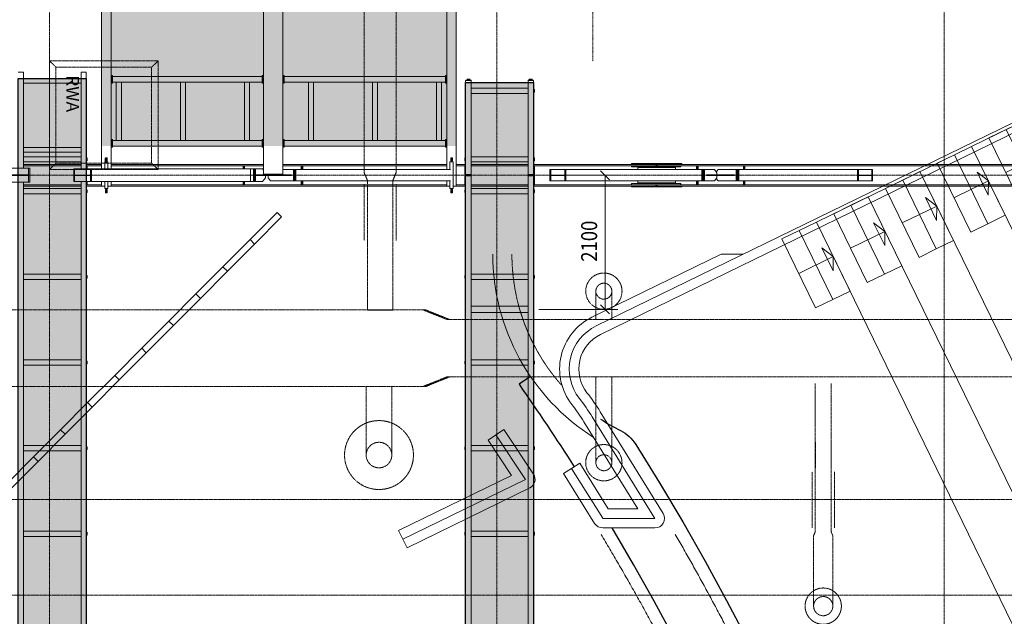
# Model space of a CAD drawing. Units: millimetres. Extents: x -183660 to -107408, y -136980 to -61780.
# Drawn here: x -155996 to -140587, y -81081 to -71746 of the extents above; entities that cross this region are included whole.
import ezdxf

# ---------------------------------------------------------------- set-up
doc = ezdxf.new("R2010")
doc.units = ezdxf.units.MM
doc.header["$LTSCALE"] = 0.25
for name, pattern in [('AD_Systemachsen$0$GETRENNT', [31.75, 12.7, -6.35, 0, -6.35, 0, -6.35]), ('AD_Systemachsen$0$XKITLINE03', [6, 3, -1, 1, -1]), ('Herzner_Show Level3$0$CENTER2', [28.575, 19.05, -3.175, 3.175, -3.175]), ('Pichler_Grundriss_14.000 Catwalk$0$CENTER2', [28.575, 19.05, -3.175, 3.175, -3.175]), ('PRG_Showelemente 2.OG_gr$0$HIDDEN', [9.525, 6.35, -3.175])]:
    doc.linetypes.add(name, pattern=pattern)
doc.layers.get('0').update_dxf_attribs({"lineweight": 9})
for name, color, linetype, lineweight, true_color in [('AD_Systemachsen$0$Schnittlinien', 7, 'AD_Systemachsen$0$GETRENNT', 15, 0xf4063e), ('Herzner_Show Level3$0$Leitungen', 7, 'Herzner_Show Level3$0$CENTER2', 20, 0x87c9b9), ('PRG_Showelemente 2.OG_gr$0$Showelemente Wand', 7, 'Continuous', 15, 0xb96404), ('Teuffel_Tribüne$0$Treppenstufen', 252, 'Continuous', 15, 0x696969), ('Teuffel_Tribüne$0$Tribüne Kontur', 252, 'Continuous', 15, 0x696969)]:
    doc.layers.add(name, color=color, linetype=linetype, lineweight=lineweight, true_color=true_color)
for name, color, linetype, lineweight in [('AD_Systemachsen$0$Systemachsen', 202, 'Continuous', 18), ('Bemassung', 12, 'Continuous', 5), ('Herzner_Show Level3$0$Auslass', 160, 'Herzner_Show Level3$0$CENTER2', 18), ('Pichler_Grundriss_14.000 Catwalk$0$Kontur', 181, 'Continuous', 15), ('Pichler_Grundriss_14.000 Catwalk$0$Maße', 25, 'Continuous', 0), ('Pichler_Grundriss_14.000 Catwalk$0$RWA Dach', 20, 'Pichler_Grundriss_14.000 Catwalk$0$CENTER2', 15)]:
    doc.layers.add(name, color=color, linetype=linetype, lineweight=lineweight)
doc.layers.add('Pichler_Grundriss_14.000 Catwalk$0$Catwalk schraff', color=7, linetype='Continuous', true_color=0xd6ffad)
doc.layers.add('PRG_Showelemente 2.OG_gr$0$Bühnenrand', color=1, linetype='Continuous')
doc.layers.add('PRG_Showelemente 2.OG_gr$0$LED Wände', color=7, linetype='Continuous')
doc.styles.add('Pichler_Grundriss_14.000 Catwalk$0$ARIAL', font='arial.ttf')
doc.styles.add('Pichler_Grundriss_14.000 Catwalk$0$ARIAL_NARROW', font='ARIALN.TTF')

# ---------------------------------------------------------------- blocks, each defined once
blk = doc.blocks.new('AD_Systemachsen')
at = {"layer": 'AD_Systemachsen$0$Schnittlinien'}
blk.add_line((-147029.1367, -64599.4964), (-147029.1367, -72394.8621), dxfattribs=at)
at = {"layer": 'AD_Systemachsen$0$Systemachsen', "linetype": 'AD_Systemachsen$0$XKITLINE03', "ltscale": 6}
for p, q in [((-155529.1367, -136529.7864), (-155529.1367, -62229.7864)), ((-148529.1367, -136529.7864), (-148529.1367, -62229.7864)), ((-141529.1367, -136529.7864), (-141529.1367, -62229.7864)), ((-182639.1367, -74179.7864), (-108429.1367, -74179.7864))]:
    blk.add_line(p, q, dxfattribs=at)
blk = doc.blocks.new('Teuffel_Tribüne$0$Stufe_1.2m')
at = {"layer": 'Teuffel_Tribüne$0$Treppenstufen'}
for points in [[(-600, 0), (600, 0), (600, -300), (-600, -300)], [(-600, -300), (600, -300), (600, -600), (-600, -600)]]:
    blk.add_lwpolyline(points, close=True, dxfattribs=at)
blk.add_lwpolyline([(0, -600), (0, 0), (-200, -100), (200, -100), (0, 0)], dxfattribs=at)
blk = doc.blocks.new('Teuffel_Tribüne')
at = {"layer": 'Teuffel_Tribüne$0$Tribüne Kontur'}
for p, q in [((-143528, -74914), (-128098, -67384)), ((-134109, -88053), (-141099, -73728)), ((-135009, -88263), (-141909, -74124)), ((-135909, -88473), (-142718, -74519)), ((-136809, -88683), (-143528, -74914))]:
    blk.add_line(p, q, dxfattribs=at)
at = {"layer": 'Teuffel_Tribüne$0$Treppenstufen', "rotation": 296.0118232853208}
for p in [(-140026, -73873), (-140836, -74268), (-141645, -74663), (-142455, -75058), (-143265, -75453)]:
    blk.add_blockref('Teuffel_Tribüne$0$Stufe_1.2m', p, dxfattribs=at)
blk = doc.blocks.new('Herzner_Show Level3')
at = {"layer": 'Herzner_Show Level3$0$Auslass'}
for centre, radius in [((-146854, -75994), 284), ((-150373, -78558), 539), ((-146854, -78678), 284), ((-143421, -80922), 284)]:
    blk.add_circle(centre, radius, dxfattribs=at)
at = {"layer": 'Herzner_Show Level3$0$Leitungen'}
for p, q in [((-150605, -70730), (-150605, -74139)), ((-150105, -74139), (-150105, -70730)), ((-150555, -74260), (-150605, -74139)), ((-150605, -74139), (-150555, -74260)), ((-150555, -74260), (-150555, -75260)), ((-150105, -74139), (-150155, -74260)), ((-150155, -74260), (-150105, -74139)), ((-150155, -75260), (-150155, -74260)), ((-150605, -74320), (-150605, -75200)), ((-150105, -75200), (-150105, -74320)), ((-150555, -75260), (-150555, -75668)), ((-150155, -75668), (-150155, -75260)), ((-150555, -76161), (-150555, -75661)), ((-150155, -75661), (-150155, -76161)), ((-146979, -76244), (-146979, -75994)), ((-146979, -75994), (-146979, -76244)), ((-146729, -76244), (-146729, -75994)), ((-146729, -76244), (-146729, -75994)), ((-150555, -76292), (-150555, -76161)), ((-150555, -76161), (-150555, -76292)), ((-150155, -76292), (-150155, -76161)), ((-150155, -76161), (-150155, -76292)), ((-146979, -76244), (-146979, -76334)), ((-146729, -76334), (-146729, -76244)), ((-163592, -76286), (-149646, -76286)), ((-150555, -76286), (-150555, -76286)), ((-150555, -76286), (-150555, -76292)), ((-150555, -76286), (-150155, -76286)), ((-150555, -76292), (-150155, -76292)), ((-150155, -76292), (-150555, -76292)), ((-150355, -76292), (-150355, -76286)), ((-150155, -76286), (-150155, -76286)), ((-150155, -76292), (-150155, -76286)), ((-149685, -76286), (-149646, -76286)), ((-149685, -76286), (-149311, -76436)), ((-149646, -76286), (-149272, -76436)), ((-149311, -76436), (-133511, -76436)), ((-149272, -76436), (-149311, -76436)), ((-149311, -77336), (-149685, -77486)), ((-149646, -77486), (-149272, -77336)), ((-133511, -77336), (-149311, -77336)), ((-149311, -77336), (-149272, -77336)), ((-149646, -77486), (-163592, -77486)), ((-149646, -77486), (-149685, -77486)), ((-146979, -77437), (-146979, -78428)), ((-146729, -78428), (-146729, -77437)), ((-143546, -77437), (-143546, -77601)), ((-143296, -77601), (-143296, -77437)), ((-150573, -78111), (-150573, -77611)), ((-150173, -77611), (-150173, -78111)), ((-143546, -77601), (-143546, -78101)), ((-143546, -78101), (-143546, -77601)), ((-143296, -77601), (-143296, -78101)), ((-143296, -77601), (-143296, -78101)), ((-150573, -78104), (-150573, -78158)), ((-150173, -78158), (-150173, -78104)), ((-143546, -78101), (-143546, -78358)), ((-143296, -78358), (-143296, -78101)), ((-150573, -78158), (-150573, -78558)), ((-150573, -78158), (-150573, -78558)), ((-150173, -78158), (-150173, -78558)), ((-150173, -78558), (-150173, -78158)), ((-146979, -78678), (-146979, -78428)), ((-146729, -78428), (-146729, -78678)), ((-143546, -78358), (-143546, -79758)), ((-143296, -79758), (-143296, -78358)), ((-143596, -78818), (-143596, -79698)), ((-143246, -79698), (-143246, -78818)), ((-173032, -79252), (-122899, -79252)), ((-143571, -79819), (-143546, -79758)), ((-143546, -79758), (-143571, -79819)), ((-143271, -79819), (-143296, -79758)), ((-143271, -79819), (-143296, -79758)), ((-143571, -79819), (-143571, -80622)), ((-143271, -80622), (-143271, -79819)), ((-143571, -80622), (-143571, -80922)), ((-143571, -80622), (-143571, -80922)), ((-143271, -80622), (-143271, -80922)), ((-143271, -80922), (-143271, -80622)), ((-122899, -80752), (-173032, -80752))]:
    blk.add_line(p, q, dxfattribs=at)
at = {"layer": 'Herzner_Show Level3$0$Leitungen', "extrusion": (0, 0, -1)}
for p, q in [((-146979, -76334), (-146979, -76442)), ((-146979, -76442), (-146979, -76334)), ((-146729, -76442), (-146729, -76334)), ((-146729, -76442), (-146729, -76334)), ((-146979, -77329), (-146979, -77437)), ((-146979, -77437), (-146979, -77329)), ((-146729, -77437), (-146729, -77329)), ((-146729, -77437), (-146729, -77329)), ((-150573, -77611), (-150573, -77479)), ((-150573, -77611), (-150573, -77479)), ((-150173, -77479), (-150173, -77611)), ((-150173, -77611), (-150173, -77479)), ((-143546, -78758), (-143546, -78358)), ((-143544, -78758), (-143544, -78358)), ((-143298, -78358), (-143298, -78758)), ((-143297, -78358), (-143297, -78758))]:
    blk.add_line(p, q, dxfattribs=at)
at = {"layer": 'Herzner_Show Level3$0$Leitungen', "extrusion": (4.70198e-38, -1.88932e-06, 1)}
for p, q in [((-150573, -78558, 0), (-150573, -78558, 0)), ((-150173, -78558, 0), (-150173, -78558, 0))]:
    blk.add_line(p, q, dxfattribs=at)
at = {"layer": 'Herzner_Show Level3$0$Leitungen'}
for centre, radius in [((-146854, -75994), 125), ((-146854, -75994), 125), ((-146854, -75994), 125), ((-150373, -78558), 200), ((-150373, -78558), 200), ((-150373, -78558, 0), 200), ((-150373, -78558, 0), 200), ((-146854, -78678), 125), ((-143421, -80922), 150), ((-143421, -80922), 150)]:
    blk.add_circle(centre, radius, dxfattribs=at)
blk = doc.blocks.new('Pichler_Grundriss_14.000 Catwalk$0$RWA Dach')
at = {"layer": 'Pichler_Grundriss_14.000 Catwalk$0$RWA Dach'}
for p, q in [((-155528, -72390), (-155428, -72490)), ((-155528, -72390), (-155528, -74090)), ((-155528, -72390), (-153831, -72390)), ((-153931, -72490), (-153831, -72390)), ((-153831, -72390), (-153831, -74090)), ((-155428, -73990), (-155428, -72490)), ((-153931, -72490), (-155428, -72490)), ((-153931, -72490), (-153931, -73990)), ((-154661, -73905), (-154644, -73905)), ((-154661, -73905), (-154661, -73990)), ((-154654, -73905), (-154647, -73985)), ((-154644, -73905), (-154637, -73985)), ((-155428, -73990), (-155528, -74090)), ((-155528, -74090), (-153831, -74090)), ((-153931, -73990), (-155428, -73990)), ((-153931, -73990), (-155428, -73990)), ((-153931, -73990), (-155428, -73990)), ((-154647, -73985), (-154637, -73985)), ((-154647, -73985), (-154647, -73990)), ((-154637, -73985), (-154637, -73990)), ((-153831, -74090), (-153931, -73990))]:
    blk.add_line(p, q, dxfattribs=at)
at = {"layer": 'Pichler_Grundriss_14.000 Catwalk$0$RWA Dach', "insert": (-155067, -72614), "char_height": 200, "attachment_point": 1, "rotation": 270, "style": 'Pichler_Grundriss_14.000 Catwalk$0$ARIAL'}
blk.add_mtext('RWA', dxfattribs=at)
blk = doc.blocks.new('Pichler_Grundriss_14.000 Catwalk')
at = {"layer": 'Pichler_Grundriss_14.000 Catwalk$0$Catwalk schraff'}
h = blk.add_hatch(color=256, dxfattribs=at)
h.dxf.hatch_style = 1
h.paths.add_polyline_path([(-154715, -67270), (-153445, -67270), (-153445, -70634), (-149163, -70634), (-149163, -73725), (-154715, -73725)])
h = blk.add_hatch(color=256, dxfattribs=at)
h.dxf.hatch_style = 1
h.paths.add_polyline_path([(-156018, -72668), (-154955, -72668), (-154955, -126072), (-156018, -126072)])
h = blk.add_hatch(color=256, dxfattribs=at)
h.dxf.hatch_style = 1
h.paths.add_polyline_path([(-149018, -72727), (-147955, -72727), (-147955, -125999), (-149018, -125999)])
for points in [[(-156018, -72668), (-154955, -72668), (-154955, -126072), (-156018, -126072)], [(-149018, -72727), (-147955, -72727), (-147955, -125999), (-149018, -125999)]]:
    blk.add_lwpolyline(points, close=True, dxfattribs=at)
at = {"layer": 'Pichler_Grundriss_14.000 Catwalk$0$Kontur'}
for p, q in [((-154715, -67075), (-154715, -74080)), ((-154565, -67075), (-154565, -74080)), ((-152179, -67075), (-152179, -74161)), ((-151879, -67075), (-151879, -74161)), ((-149313, -67075), (-149313, -74090)), ((-149163, -74350), (-149163, -67075)), ((-155938, -72565), (-156018, -72565)), ((-155938, -72565), (-155938, -74070)), ((-155035, -72565), (-154955, -72565)), ((-155035, -72565), (-155035, -74080)), ((-154955, -72565), (-154955, -74080)), ((-155035, -72668), (-155938, -72668)), ((-154565, -72620), (-154555, -72620)), ((-154555, -72620), (-154555, -72740)), ((-154554, -72620), (-154544, -72620)), ((-154554, -72740), (-154554, -72620)), ((-154544, -72620), (-154544, -72740)), ((-152200, -72634), (-154544, -72634)), ((-152200, -72725), (-154544, -72725)), ((-154484, -72725), (-154484, -73634)), ((-154404, -72725), (-154404, -73634)), ((-153482, -72725), (-153482, -73634)), ((-153402, -72725), (-153402, -73634)), ((-152480, -72725), (-152480, -73634)), ((-152400, -72725), (-152400, -73634)), ((-152200, -72620), (-152190, -72620)), ((-152200, -72740), (-152200, -72620)), ((-152190, -72620), (-152190, -72740)), ((-152189, -72620), (-152179, -72620)), ((-152189, -72740), (-152189, -72620)), ((-151879, -72620), (-151869, -72620)), ((-151869, -72620), (-151869, -72740)), ((-151868, -72620), (-151858, -72620)), ((-151868, -72740), (-151868, -72620)), ((-151858, -72620), (-151858, -72740)), ((-149334, -72634), (-151858, -72634)), ((-149334, -72725), (-151858, -72725)), ((-151478, -72725), (-151478, -73634)), ((-151398, -72725), (-151398, -73634)), ((-150476, -72725), (-150476, -73634)), ((-150396, -72725), (-150396, -73634)), ((-149474, -72725), (-149474, -73634)), ((-149394, -72725), (-149394, -73634)), ((-149334, -72620), (-149324, -72620)), ((-149334, -72740), (-149334, -72620)), ((-149324, -72620), (-149324, -72740)), ((-149323, -72620), (-149313, -72620)), ((-149323, -72740), (-149323, -72620)), ((-148933, -72700), (-149018, -72700)), ((-149018, -81370), (-149018, -72700)), ((-148933, -72690), (-149013, -72690)), ((-149013, -72690), (-149013, -72700)), ((-148995, -72676), (-148950, -72676)), ((-148995, -72676), (-148995, -72684)), ((-148995, -72684), (-148950, -72684)), ((-148950, -72676), (-148950, -72684)), ((-148933, -72690), (-148933, -81370)), ((-147960, -72690), (-148040, -72690)), ((-148040, -81370), (-148040, -72690)), ((-148040, -72700), (-147955, -72700)), ((-148023, -72676), (-147978, -72676)), ((-148023, -72676), (-148023, -72684)), ((-148023, -72684), (-147978, -72684)), ((-147978, -72676), (-147978, -72684)), ((-147960, -72700), (-147960, -72690)), ((-147955, -72700), (-147955, -81370)), ((-155035, -72741), (-155938, -72741)), ((-154555, -72740), (-154565, -72740)), ((-154544, -72740), (-154554, -72740)), ((-152190, -72740), (-152200, -72740)), ((-152179, -72740), (-152189, -72740)), ((-151869, -72740), (-151879, -72740)), ((-151858, -72740), (-151868, -72740)), ((-149324, -72740), (-149334, -72740)), ((-149313, -72740), (-149323, -72740)), ((-148040, -72820), (-148933, -72820)), ((-147949, -72837), (-147941, -72837)), ((-147949, -72882), (-147949, -72837)), ((-147941, -72882), (-147949, -72882)), ((-147941, -72837), (-147941, -72882)), ((-148040, -72900), (-148933, -72900)), ((-154565, -73620), (-154555, -73620)), ((-154555, -73620), (-154555, -73740)), ((-154554, -73620), (-154544, -73620)), ((-154554, -73740), (-154554, -73620)), ((-154544, -73620), (-154544, -73740)), ((-152200, -73634), (-154544, -73634)), ((-152200, -73620), (-152190, -73620)), ((-152200, -73740), (-152200, -73620)), ((-152190, -73620), (-152190, -73740)), ((-152189, -73620), (-152179, -73620)), ((-152189, -73740), (-152189, -73620)), ((-151879, -73620), (-151869, -73620)), ((-151869, -73620), (-151869, -73740)), ((-151868, -73620), (-151858, -73620)), ((-151868, -73740), (-151868, -73620)), ((-151858, -73620), (-151858, -73740)), ((-149334, -73634), (-151858, -73634)), ((-149334, -73620), (-149324, -73620)), ((-149334, -73740), (-149334, -73620)), ((-149324, -73620), (-149324, -73740)), ((-149323, -73620), (-149313, -73620)), ((-149323, -73740), (-149323, -73620)), ((-155035, -73748), (-155938, -73748)), ((-154555, -73740), (-154565, -73740)), ((-154544, -73740), (-154554, -73740)), ((-152200, -73725), (-154544, -73725)), ((-152190, -73740), (-152200, -73740)), ((-152179, -73740), (-152189, -73740)), ((-151869, -73740), (-151879, -73740)), ((-151858, -73740), (-151868, -73740)), ((-149334, -73725), (-151858, -73725)), ((-149324, -73740), (-149334, -73740)), ((-149313, -73740), (-149323, -73740)), ((-155035, -73821), (-155938, -73821)), ((-155035, -73890), (-155938, -73890)), ((-154949, -73907), (-154941, -73907)), ((-154949, -73952), (-154949, -73907)), ((-154941, -73952), (-154949, -73952)), ((-154941, -73907), (-154941, -73952)), ((-154627, -73905), (-154653, -73905)), ((-154653, -73905), (-154653, -73955)), ((-154653, -73955), (-154627, -73955)), ((-154645, -73905), (-154645, -73970)), ((-154635, -73905), (-154635, -73970)), ((-154627, -73955), (-154627, -73905)), ((-149225, -73905), (-149251, -73905)), ((-149251, -73905), (-149251, -73955)), ((-149251, -73955), (-149225, -73955)), ((-149243, -73905), (-149243, -73970)), ((-149233, -73905), (-149233, -73970)), ((-149225, -73955), (-149225, -73905)), ((-149032, -73907), (-149024, -73907)), ((-149032, -73952), (-149032, -73907)), ((-149024, -73952), (-149032, -73952)), ((-149024, -73907), (-149024, -73952)), ((-148040, -73890), (-148933, -73890)), ((-147949, -73907), (-147941, -73907)), ((-147949, -73952), (-147949, -73907)), ((-147941, -73952), (-147949, -73952)), ((-147941, -73907), (-147941, -73952)), ((-155035, -73970), (-155938, -73970)), ((-154615, -73970), (-154665, -73970)), ((-154665, -73970), (-154665, -74080)), ((-154615, -73970), (-154615, -74080)), ((-149213, -73970), (-149263, -73970)), ((-149263, -73970), (-149263, -74090)), ((-149213, -73970), (-149213, -74390)), ((-148040, -73970), (-148933, -73970)), ((-151879, -74161), (-152179, -74161)), ((-152119, -74161), (-152119, -74173)), ((-152119, -74173), (-151939, -74173)), ((-151939, -74173), (-151939, -74161)), ((-149313, -74350), (-149313, -74270)), ((-149263, -74390), (-149263, -74270)), ((-155938, -74290), (-155938, -81270)), ((-155035, -74390), (-155938, -74390)), ((-155035, -74280), (-155035, -81280)), ((-154955, -74280), (-154955, -81280)), ((-154949, -74407), (-154941, -74407)), ((-154949, -74452), (-154949, -74407)), ((-154941, -74407), (-154941, -74452)), ((-154715, -74350), (-154715, -74280)), ((-154665, -74350), (-154715, -74350)), ((-154665, -74390), (-154665, -74280)), ((-154615, -74390), (-154665, -74390)), ((-154627, -74405), (-154653, -74405)), ((-154653, -74405), (-154653, -74455)), ((-154645, -74390), (-154645, -74455)), ((-154635, -74390), (-154635, -74455)), ((-154627, -74455), (-154627, -74405)), ((-154615, -74280), (-154615, -74390)), ((-154565, -74350), (-154615, -74350)), ((-154565, -74280), (-154565, -74350)), ((-149263, -74350), (-149313, -74350)), ((-149213, -74390), (-149263, -74390)), ((-149225, -74405), (-149251, -74405)), ((-149251, -74405), (-149251, -74455)), ((-149243, -74390), (-149243, -74455)), ((-149233, -74390), (-149233, -74455)), ((-149225, -74455), (-149225, -74405)), ((-149163, -74350), (-149213, -74350)), ((-149032, -74407), (-149024, -74407)), ((-149032, -74452), (-149032, -74407)), ((-149024, -74407), (-149024, -74452)), ((-148040, -74390), (-148933, -74390)), ((-147949, -74407), (-147941, -74407)), ((-147949, -74452), (-147949, -74407)), ((-147941, -74407), (-147941, -74452)), ((-155035, -74470), (-155938, -74470)), ((-154941, -74452), (-154949, -74452)), ((-154653, -74455), (-154627, -74455)), ((-149251, -74455), (-149225, -74455)), ((-149024, -74452), (-149032, -74452)), ((-148040, -74470), (-148933, -74470)), ((-147941, -74452), (-147949, -74452)), ((-155035, -75730), (-155938, -75730)), ((-155035, -75810), (-155938, -75810)), ((-154949, -75747), (-154941, -75747)), ((-154949, -75792), (-154949, -75747)), ((-154941, -75792), (-154949, -75792)), ((-154941, -75747), (-154941, -75792)), ((-149032, -75747), (-149024, -75747)), ((-149032, -75792), (-149032, -75747)), ((-149024, -75792), (-149032, -75792)), ((-149024, -75747), (-149024, -75792)), ((-148040, -75730), (-148933, -75730)), ((-148040, -75810), (-148933, -75810)), ((-147949, -75747), (-147941, -75747)), ((-147949, -75792), (-147949, -75747)), ((-147941, -75792), (-147949, -75792)), ((-147941, -75747), (-147941, -75792)), ((-148040, -76230), (-148933, -76230)), ((-148040, -76330), (-148933, -76330)), ((-155035, -77070), (-155938, -77070)), ((-155035, -77150), (-155938, -77150)), ((-154949, -77087), (-154941, -77087)), ((-154949, -77132), (-154949, -77087)), ((-154941, -77132), (-154949, -77132)), ((-154941, -77087), (-154941, -77132)), ((-149032, -77087), (-149024, -77087)), ((-149032, -77132), (-149032, -77087)), ((-149024, -77132), (-149032, -77132)), ((-149024, -77087), (-149024, -77132)), ((-148040, -77070), (-148933, -77070)), ((-148040, -77150), (-148933, -77150)), ((-147949, -77087), (-147941, -77087)), ((-147949, -77132), (-147949, -77087)), ((-147941, -77132), (-147949, -77132)), ((-147941, -77087), (-147941, -77132)), ((-155035, -78410), (-155938, -78410)), ((-154949, -78427), (-154941, -78427)), ((-154949, -78472), (-154949, -78427)), ((-154941, -78427), (-154941, -78472)), ((-149032, -78427), (-149024, -78427)), ((-149032, -78472), (-149032, -78427)), ((-149024, -78427), (-149024, -78472)), ((-148040, -78410), (-148933, -78410)), ((-147949, -78427), (-147941, -78427)), ((-147949, -78472), (-147949, -78427)), ((-147941, -78427), (-147941, -78472)), ((-155035, -78490), (-155938, -78490)), ((-154941, -78472), (-154949, -78472)), ((-149024, -78472), (-149032, -78472)), ((-148040, -78490), (-148933, -78490)), ((-147941, -78472), (-147949, -78472)), ((-155035, -79750), (-155938, -79750)), ((-154949, -79767), (-154941, -79767)), ((-154949, -79812), (-154949, -79767)), ((-154941, -79812), (-154949, -79812)), ((-154941, -79767), (-154941, -79812)), ((-149032, -79767), (-149024, -79767)), ((-149032, -79812), (-149032, -79767)), ((-149024, -79812), (-149032, -79812)), ((-149024, -79767), (-149024, -79812)), ((-148040, -79750), (-148933, -79750)), ((-147949, -79767), (-147941, -79767)), ((-147949, -79812), (-147949, -79767)), ((-147941, -79812), (-147949, -79812)), ((-147941, -79767), (-147941, -79812)), ((-155035, -79830), (-155938, -79830)), ((-148040, -79830), (-148933, -79830))]:
    blk.add_line(p, q, dxfattribs=at)
at = {"layer": 'Pichler_Grundriss_14.000 Catwalk$0$Kontur', "linetype": 'Continuous', "lineweight": 0}
for p, q in [((-155837, -74070), (-159093, -74070)), ((-155035, -74010), (-155938, -74010)), ((-155035, -74031), (-155938, -74031)), ((-155859, -74175), (-155859, -74070)), ((-155837, -74070), (-155837, -74290)), ((-155151, -74280), (-155151, -74080)), ((-155151, -74080), (-152195, -74080)), ((-155136, -74177), (-155136, -74080)), ((-154715, -74010), (-154955, -74010)), ((-154715, -74031), (-154955, -74031)), ((-154953, -74032), (-154953, -74080)), ((-154953, -74032), (-154941, -74032)), ((-154941, -74032), (-154941, -74080)), ((-154889, -74177), (-154889, -74080)), ((-154874, -74280), (-154874, -74080)), ((-152179, -74010), (-154565, -74010)), ((-152179, -74031), (-154565, -74031)), ((-152499, -74032), (-152499, -74080)), ((-152478, -74032), (-152499, -74032)), ((-152484, -74032), (-152484, -74080)), ((-152477, -74033), (-152478, -74032)), ((-152477, -74035), (-152477, -74033)), ((-152477, -74039), (-152477, -74035)), ((-152476, -74044), (-152477, -74039)), ((-152476, -74049), (-152476, -74044)), ((-152476, -74056), (-152476, -74049)), ((-152476, -74062), (-152476, -74056)), ((-152476, -74062), (-152476, -74080)), ((-152384, -74080), (-152384, -74280)), ((-152336, -74280), (-152336, -74080)), ((-152322, -74280), (-152322, -74080)), ((-152321, -74280), (-152321, -74080)), ((-152306, -74080), (-152306, -74280)), ((-152195, -74080), (-152179, -74101)), ((-149313, -74010), (-151879, -74010)), ((-149313, -74031), (-151879, -74031)), ((-149253, -74090), (-151879, -74090)), ((-151712, -74090), (-151712, -74270)), ((-151698, -74270), (-151698, -74090)), ((-151698, -74090), (-151698, -74270)), ((-151684, -74270), (-151684, -74090)), ((-151673, -74270), (-151673, -74090)), ((-151568, -74032), (-151589, -74032)), ((-151589, -74032), (-151589, -74090)), ((-151574, -74032), (-151574, -74090)), ((-151567, -74033), (-151568, -74032)), ((-151567, -74035), (-151567, -74033)), ((-151567, -74039), (-151567, -74035)), ((-151566, -74044), (-151567, -74039)), ((-151566, -74049), (-151566, -74044)), ((-151566, -74056), (-151566, -74049)), ((-151566, -74062), (-151566, -74056)), ((-151566, -74062), (-151566, -74090)), ((-149018, -74010), (-149163, -74010)), ((-149018, -74031), (-149163, -74031)), ((-149032, -74032), (-149020, -74032)), ((-149032, -74032), (-149032, -74327)), ((-149020, -74032), (-149020, -74327)), ((-148035, -74010), (-148938, -74010)), ((-148035, -74031), (-148938, -74031)), ((-146042, -74010), (-147955, -74010)), ((-146034, -74031), (-147955, -74031)), ((-147953, -74032), (-147941, -74032)), ((-147953, -74032), (-147953, -74327)), ((-147941, -74032), (-147941, -74327)), ((-147700, -74270), (-147700, -74090)), ((-147700, -74090), (-145124, -74090)), ((-147686, -74177), (-147686, -74090)), ((-147465, -74177), (-147465, -74090)), ((-147451, -74270), (-147451, -74090)), ((-145635, -73998), (-146422, -73998)), ((-146422, -73998), (-146422, -74010)), ((-145653, -74010), (-146422, -74010)), ((-146422, -74051), (-146422, -74031)), ((-146422, -74031), (-145647, -74031)), ((-145647, -74051), (-146422, -74051)), ((-145735, -74060), (-146324, -74060)), ((-146324, -74060), (-146324, -74090)), ((-146042, -74031), (-146042, -74010)), ((-146034, -74051), (-146034, -74060)), ((-146025, -74031), (-146033, -74031)), ((-146033, -74051), (-146033, -74060)), ((-146025, -74031), (-146025, -74010)), ((-146018, -74031), (-146018, -74010)), ((-137061, -74010), (-146018, -74010)), ((-137053, -74031), (-146018, -74031)), ((-146009, -74051), (-146009, -74060)), ((-145735, -74060), (-145735, -74090)), ((-145735, -74060), (-145735, -74090)), ((-145653, -73998), (-145653, -74010)), ((-145653, -74051), (-145653, -74031)), ((-145647, -74031), (-145647, -74051)), ((-145635, -74010), (-145635, -73998)), ((-145402, -74032), (-145402, -74090)), ((-145381, -74032), (-145402, -74032)), ((-145387, -74032), (-145387, -74090)), ((-145380, -74033), (-145381, -74032)), ((-145380, -74035), (-145380, -74033)), ((-145380, -74039), (-145380, -74035)), ((-145379, -74044), (-145380, -74039)), ((-145379, -74049), (-145379, -74044)), ((-145379, -74056), (-145379, -74049)), ((-145379, -74062), (-145379, -74056)), ((-145379, -74062), (-145379, -74090)), ((-145321, -74090), (-145321, -74270)), ((-145311, -74270), (-145311, -74090)), ((-145296, -74270), (-145296, -74090)), ((-145295, -74270), (-145295, -74090)), ((-145281, -74090), (-145281, -74270)), ((-145088, -74140), (-145124, -74090)), ((-145066, -74090), (-145094, -74131)), ((-142648, -74090), (-145066, -74090)), ((-144783, -74090), (-144783, -74270)), ((-144769, -74090), (-144769, -74270)), ((-144769, -74270), (-144769, -74090)), ((-144755, -74270), (-144755, -74090)), ((-144744, -74270), (-144744, -74090)), ((-144671, -74032), (-144671, -74090)), ((-144649, -74032), (-144671, -74032)), ((-144656, -74032), (-144656, -74090)), ((-144649, -74033), (-144649, -74032)), ((-144648, -74035), (-144649, -74033)), ((-144648, -74039), (-144648, -74035)), ((-144648, -74044), (-144648, -74039)), ((-144648, -74049), (-144648, -74044)), ((-144647, -74056), (-144648, -74049)), ((-144647, -74062), (-144647, -74056)), ((-144647, -74062), (-144647, -74090)), ((-142883, -74270), (-142883, -74090)), ((-142870, -74177), (-142870, -74090)), ((-142661, -74177), (-142661, -74090)), ((-142648, -74270), (-142648, -74090)), ((-155859, -74175), (-156117, -74175)), ((-155859, -74185), (-156117, -74185)), ((-155859, -74290), (-155859, -74185)), ((-154889, -74177), (-155136, -74177)), ((-155136, -74280), (-155136, -74183)), ((-154889, -74183), (-155136, -74183)), ((-154889, -74280), (-154889, -74183)), ((-152151, -74173), (-152306, -74173)), ((-151742, -74174), (-152306, -74174)), ((-151742, -74186), (-152306, -74186)), ((-152151, -74186), (-152306, -74186)), ((-152195, -74280), (-152151, -74220)), ((-151879, -74161), (-152179, -74161)), ((-152151, -74161), (-152151, -74173)), ((-152151, -74220), (-152151, -74186)), ((-152122, -74186), (-152122, -74174)), ((-152119, -74161), (-152119, -74173)), ((-152119, -74173), (-151939, -74173)), ((-152119, -74174), (-152119, -74186)), ((-152107, -74173), (-152107, -74173)), ((-151742, -74173), (-152107, -74173)), ((-151742, -74186), (-152107, -74186)), ((-152107, -74220), (-152107, -74186)), ((-152107, -74220), (-152073, -74270)), ((-149253, -74270), (-152073, -74270)), ((-151939, -74173), (-151939, -74161)), ((-151938, -74186), (-151938, -74174)), ((-151742, -74186), (-151742, -74173)), ((-151589, -74270), (-151589, -74327)), ((-151574, -74270), (-151574, -74327)), ((-151566, -74270), (-151566, -74297)), ((-149018, -74170), (-148938, -74170)), ((-148938, -74190), (-149018, -74190)), ((-148035, -74170), (-147955, -74170)), ((-148035, -74190), (-147955, -74190)), ((-145124, -74270), (-147700, -74270)), ((-147465, -74177), (-147686, -74177)), ((-147686, -74270), (-147686, -74183)), ((-147465, -74183), (-147686, -74183)), ((-147465, -74270), (-147465, -74183)), ((-146324, -74270), (-146324, -74300)), ((-145735, -74270), (-145735, -74300)), ((-145735, -74270), (-145735, -74300)), ((-145402, -74270), (-145402, -74327)), ((-145387, -74270), (-145387, -74327)), ((-145379, -74270), (-145379, -74297)), ((-145248, -74186), (-145248, -74173)), ((-144812, -74173), (-145248, -74173)), ((-144812, -74174), (-145248, -74174)), ((-144812, -74186), (-145248, -74186)), ((-144812, -74186), (-145248, -74186)), ((-145245, -74186), (-145245, -74174)), ((-145218, -74186), (-145218, -74174)), ((-145138, -74186), (-145138, -74174)), ((-145124, -74270), (-145088, -74220)), ((-145094, -74229), (-145066, -74270)), ((-145088, -74173), (-145088, -74140)), ((-145088, -74220), (-145088, -74186)), ((-142648, -74270), (-145066, -74270)), ((-144958, -74186), (-144958, -74174)), ((-144828, -74186), (-144828, -74174)), ((-144812, -74186), (-144812, -74173)), ((-144671, -74270), (-144671, -74327)), ((-144656, -74270), (-144656, -74327)), ((-144647, -74270), (-144647, -74297)), ((-142661, -74177), (-142870, -74177)), ((-142661, -74183), (-142870, -74183)), ((-142870, -74270), (-142870, -74183)), ((-142661, -74270), (-142661, -74183)), ((-155837, -74290), (-159093, -74290)), ((-155030, -74328), (-155943, -74328)), ((-155030, -74350), (-155943, -74350)), ((-152195, -74280), (-155151, -74280)), ((-154715, -74328), (-154955, -74328)), ((-154665, -74350), (-154955, -74350)), ((-154953, -74280), (-154953, -74327)), ((-154953, -74327), (-154941, -74327)), ((-154941, -74280), (-154941, -74327)), ((-149263, -74350), (-154615, -74350)), ((-149313, -74328), (-154565, -74328)), ((-152499, -74280), (-152499, -74327)), ((-152478, -74327), (-152499, -74327)), ((-152484, -74280), (-152484, -74327)), ((-152478, -74327), (-152477, -74327)), ((-152477, -74321), (-152476, -74316)), ((-152477, -74324), (-152477, -74321)), ((-152477, -74327), (-152477, -74324)), ((-152476, -74280), (-152476, -74297)), ((-152476, -74304), (-152476, -74297)), ((-152476, -74310), (-152476, -74304)), ((-152476, -74316), (-152476, -74310)), ((-151568, -74327), (-151589, -74327)), ((-151568, -74327), (-151567, -74327)), ((-151567, -74321), (-151566, -74316)), ((-151567, -74324), (-151567, -74321)), ((-151567, -74327), (-151567, -74324)), ((-151566, -74304), (-151566, -74297)), ((-151566, -74310), (-151566, -74304)), ((-151566, -74316), (-151566, -74310)), ((-149018, -74350), (-149213, -74350)), ((-149018, -74328), (-149163, -74328)), ((-149032, -74327), (-149020, -74327)), ((-148035, -74328), (-148938, -74328)), ((-148035, -74350), (-148938, -74350)), ((-146042, -74328), (-147955, -74328)), ((-146025, -74350), (-147955, -74350)), ((-147953, -74327), (-147941, -74327)), ((-146422, -74328), (-146422, -74308)), ((-146422, -74308), (-145647, -74308)), ((-146422, -74328), (-145653, -74328)), ((-145635, -74350), (-146422, -74350)), ((-146422, -74350), (-146422, -74362)), ((-145635, -74362), (-146422, -74362)), ((-145735, -74300), (-146324, -74300)), ((-146042, -74350), (-146042, -74328)), ((-146034, -74300), (-146034, -74308)), ((-146033, -74300), (-146033, -74308)), ((-146025, -74350), (-146025, -74328)), ((-146018, -74350), (-146018, -74328)), ((-137044, -74350), (-146018, -74350)), ((-146009, -74300), (-146009, -74308)), ((-145653, -74328), (-145653, -74308)), ((-137061, -74328), (-145653, -74328)), ((-145653, -74362), (-145653, -74350)), ((-145647, -74308), (-145647, -74328)), ((-145635, -74362), (-145635, -74350)), ((-145381, -74327), (-145402, -74327)), ((-145381, -74327), (-145380, -74327)), ((-145380, -74321), (-145379, -74316)), ((-145380, -74324), (-145380, -74321)), ((-145380, -74327), (-145380, -74324)), ((-145379, -74304), (-145379, -74297)), ((-145379, -74310), (-145379, -74304)), ((-145379, -74316), (-145379, -74310)), ((-144649, -74327), (-144671, -74327)), ((-144649, -74327), (-144648, -74324)), ((-144649, -74327), (-144649, -74327)), ((-144648, -74310), (-144647, -74304)), ((-144648, -74316), (-144648, -74310)), ((-144648, -74321), (-144648, -74316)), ((-144648, -74324), (-144648, -74321)), ((-144647, -74304), (-144647, -74297))]:
    blk.add_line(p, q, dxfattribs=at)
at = {"layer": 'Pichler_Grundriss_14.000 Catwalk$0$Maße', "linetype": 'Continuous', "lineweight": 0}
for p, q in [((-146905, -74109), (-146764, -74250)), ((-147687, -74180), (-146634, -74180)), ((-146834, -76280), (-146834, -74180)), ((-146905, -76209), (-146764, -76350)), ((-147874, -76280), (-146634, -76280))]:
    blk.add_line(p, q, dxfattribs=at)
at = {"layer": 'Pichler_Grundriss_14.000 Catwalk$0$Maße'}
for p in [(-146834, -74180), (-146834, -76280)]:
    blk.add_point(p, dxfattribs=at)
at = {"layer": 'Pichler_Grundriss_14.000 Catwalk$0$RWA Dach'}
blk.add_blockref('Pichler_Grundriss_14.000 Catwalk$0$RWA Dach', (0, 0), dxfattribs=at)
at = {"layer": 'Pichler_Grundriss_14.000 Catwalk$0$Maße', "style": 'Pichler_Grundriss_14.000 Catwalk$0$ARIAL_NARROW', "width": 0.85}
blk.add_text('2100', height=250, rotation=90.0002, dxfattribs=at).set_placement((-146959, -75534))
blk = doc.blocks.new('PRG_Showelemente 2.OG_gr$0$A$C44D71A22')
at = {"layer": 'PRG_Showelemente 2.OG_gr$0$LED Wände', "color": 5, "extrusion": (0, 0, -1)}
for p, q in [((45342, 3812, -4287), (44917, 4235, -4287)), ((44987, 4306, -4287), (45412, 3883, -4287)), ((45342, 3812, -4287), (45412, 3883, -4287)), ((45342, 3812, -4287), (45412, 3883, -4287)), ((45412, 3883, -4287), (45837, 3459, -4287)), ((45767, 3388, -4287), (45342, 3812, -4287)), ((45767, 3388, -4287), (45837, 3459, -4287)), ((45767, 3388, -4287), (45837, 3459, -4287)), ((45837, 3459, -4287), (46262, 3036, -4287)), ((46192, 2965, -4287), (45767, 3388, -4287)), ((46192, 2965, -4287), (46262, 3036, -4287)), ((46192, 2965, -4287), (46262, 3036, -4287)), ((46617, 2541, -4287), (46192, 2965, -4287)), ((46262, 3036, -4287), (46687, 2612, -4287)), ((46617, 2541, -4287), (46687, 2612, -4287)), ((46617, 2541, -4287), (46687, 2612, -4287)), ((47042, 2118, -4287), (46617, 2541, -4287)), ((46687, 2612, -4287), (47112, 2189, -4287)), ((47042, 2118, -4287), (47112, 2189, -4287)), ((47042, 2118, -4287), (47112, 2189, -4287)), ((47112, 2189, -4287), (47537, 1765, -4287)), ((47467, 1694, -4287), (47042, 2118, -4287)), ((47467, 1694, -4287), (47537, 1765, -4287)), ((47467, 1694, -4287), (47537, 1765, -4287)), ((47537, 1765, -4287), (47962, 1341, -4287)), ((47892, 1271, -4287), (47467, 1694, -4287)), ((47892, 1271, -4287), (47962, 1341, -4287)), ((47892, 1271, -4287), (47962, 1341, -4287)), ((48317, 847, -4287), (47892, 1271, -4287)), ((47962, 1341, -4287), (48387, 918, -4287)), ((48317, 847, -4287), (48387, 918, -4287)), ((48317, 847, -4287), (48387, 918, -4287)), ((48742, 424, -4287), (48317, 847, -4287)), ((48387, 918, -4287), (48812, 494, -4287)), ((48742, 424, -4287), (48812, 494, -4287)), ((48742, 424, -4287), (48812, 494, -4287)), ((48812, 494, -4287), (49237, 71, -4287)), ((49167, 0, -4287), (48742, 424, -4287)), ((49167, 0, -4287), (49237, 71, -4287))]:
    blk.add_line(p, q, dxfattribs=at)
at = {"layer": 'PRG_Showelemente 2.OG_gr$0$LED Wände', "color": 5, "extrusion": (-0.70589, -0.708321, 0)}
for p, q in [((45342, 3812, -4287), (44917, 4235, -4287)), ((45767, 3388, -4287), (45342, 3812, -4287)), ((46192, 2965, -4287), (45767, 3388, -4287)), ((46617, 2541, -4287), (46192, 2965, -4287)), ((47042, 2118, -4287), (46617, 2541, -4287)), ((47467, 1694, -4287), (47042, 2118, -4287)), ((47892, 1271, -4287), (47467, 1694, -4287)), ((48317, 847, -4287), (47892, 1271, -4287)), ((48742, 424, -4287), (48317, 847, -4287)), ((49167, 0, -4287), (48742, 424, -4287))]:
    blk.add_line(p, q, dxfattribs=at)
at = {"layer": 'PRG_Showelemente 2.OG_gr$0$LED Wände', "color": 5, "extrusion": (0.70589, 0.708321, 0)}
for p, q in [((44987, 4306, -4287), (45412, 3883, -4287)), ((45412, 3883, -4287), (45837, 3459, -4287)), ((45837, 3459, -4287), (46262, 3036, -4287)), ((46262, 3036, -4287), (46687, 2612, -4287)), ((46687, 2612, -4287), (47112, 2189, -4287)), ((47112, 2189, -4287), (47537, 1765, -4287)), ((47537, 1765, -4287), (47962, 1341, -4287)), ((47962, 1341, -4287), (48387, 918, -4287)), ((48387, 918, -4287), (48812, 494, -4287)), ((48812, 494, -4287), (49237, 71, -4287))]:
    blk.add_line(p, q, dxfattribs=at)
at = {"layer": 'PRG_Showelemente 2.OG_gr$0$LED Wände', "color": 5, "extrusion": (0.708321, -0.70589, 0)}
for p, q in [((45342, 3812, -4287), (45412, 3883, -4287)), ((45767, 3388, -4287), (45837, 3459, -4287)), ((46192, 2965, -4287), (46262, 3036, -4287)), ((46617, 2541, -4287), (46687, 2612, -4287)), ((47042, 2118, -4287), (47112, 2189, -4287)), ((47467, 1694, -4287), (47537, 1765, -4287)), ((47892, 1271, -4287), (47962, 1341, -4287)), ((48317, 847, -4287), (48387, 918, -4287)), ((48742, 424, -4287), (48812, 494, -4287)), ((49167, 0, -4287), (49237, 71, -4287))]:
    blk.add_line(p, q, dxfattribs=at)
at = {"layer": 'PRG_Showelemente 2.OG_gr$0$LED Wände', "color": 5, "extrusion": (-0.708321, 0.70589, 0)}
for p, q in [((45342, 3812, -4287), (45412, 3883, -4287)), ((45767, 3388, -4287), (45837, 3459, -4287)), ((46192, 2965, -4287), (46262, 3036, -4287)), ((46617, 2541, -4287), (46687, 2612, -4287)), ((47042, 2118, -4287), (47112, 2189, -4287)), ((47467, 1694, -4287), (47537, 1765, -4287)), ((47892, 1271, -4287), (47962, 1341, -4287)), ((48317, 847, -4287), (48387, 918, -4287)), ((48742, 424, -4287), (48812, 494, -4287))]:
    blk.add_line(p, q, dxfattribs=at)
blk = doc.blocks.new('PRG_Showelemente 2.OG_gr')
at = {"layer": 'PRG_Showelemente 2.OG_gr$0$Bühnenrand'}
for points in [[(-148003, -77327), (-148181, -77451, -0.010127), (-147319, -78741)], [(-146905, -77995, 0.029151), (-146593, -78176, -0.136015), (-146356, -78391, -0.289395), (-146355, -120367, -0.136675), (-146593, -120584, 0.029151), (-146905, -120764)], [(-146725, -119061, 0.276596), (-146725, -79699, 0.276596)]]:
    blk.add_lwpolyline(points, format="xyb", dxfattribs=at)
at = {"layer": 'PRG_Showelemente 2.OG_gr$0$Showelemente Wand'}
for points in [[(-146975, -76538, 0.477301), (-147237, -77674, -0.027658), (-147037, -77960), (-146055, -79549), (-146869, -79549, -0.237163), (-146872, -79547), (-147359, -78766), (-147486, -78845), (-146999, -79627, 0.255806), (-146871, -79699), (-146055, -79699, 0.580833), (-145926, -79473), (-146910, -77881, 0.027658), (-147119, -77582, -0.477301), (-146909, -76673), (-139701, -73157, 0.414097), (-139632, -72956), (-146975, -76538)], [(-144676, -75415), (-145018, -75415), (-147041, -76403, 0.477301), (-147355, -77767, -0.027658), (-147165, -78039), (-146324, -79399), (-146788, -79399), (-147231, -78686), (-147359, -78766)]]:
    blk.add_lwpolyline(points, format="xyb", dxfattribs=at)
at = {"layer": 'PRG_Showelemente 2.OG_gr$0$Showelemente Wand', "linetype": 'PRG_Showelemente 2.OG_gr$0$HIDDEN'}
blk.add_lwpolyline([(-147507, -77475, -0.1844), (-148293, -75416, -0.1844)], format="xyb", dxfattribs=at)
at = {"layer": 'PRG_Showelemente 2.OG_gr$0$Showelemente Wand'}
blk.add_lwpolyline([(-150066, -79739), (-148299, -78877), (-148667, -78326), (-148419, -78157), (-147955, -78856, -0.456956), (-148015, -79072), (-149934, -80009)], format="xyb", close=True, dxfattribs=at)
blk.add_lwpolyline([(-150000, -79874), (-148081, -78938), (-148543, -78241)], dxfattribs=at)
blk.add_arc((-145203, -75416), 3390, 180, 237.68, dxfattribs=at)
for points, weights in [([(-146898, -79799), (-146346, -80719), (-145835, -81661), (-145363, -82624)], [0.999709841762, 0.998823457685, 0.998530551611, 0.998831123537]), ([(-144267, -82595), (-144754, -81577), (-145228, -80678), (-145737, -79799)], [0.998882976508, 0.998612392078, 0.998847753866, 0.999589061873])]:
    blk.add_rational_spline(points, weights, degree=3, dxfattribs=at)
at = {"layer": 'PRG_Showelemente 2.OG_gr$0$LED Wände', "rotation": 90}
blk.add_blockref('PRG_Showelemente 2.OG_gr$0$A$C44D71A22', (-151897, -123999, 4294), dxfattribs=at)

msp = doc.modelspace()

# ---------------------------------------------------------------- block references
msp.add_blockref('PRG_Showelemente 2.OG_gr', (0, 0))

# ---------------------------------------------------------------- next in the draw order: block references
at = {"layer": 'Bemassung'}
msp.add_blockref('AD_Systemachsen', (0, 0), dxfattribs=at)

# ---------------------------------------------------------------- next in the draw order: block references
for name in ['Pichler_Grundriss_14.000 Catwalk', 'Teuffel_Tribüne', 'Herzner_Show Level3']:
    msp.add_blockref(name, (0, 0))

doc.saveas('drawing.dxf')
